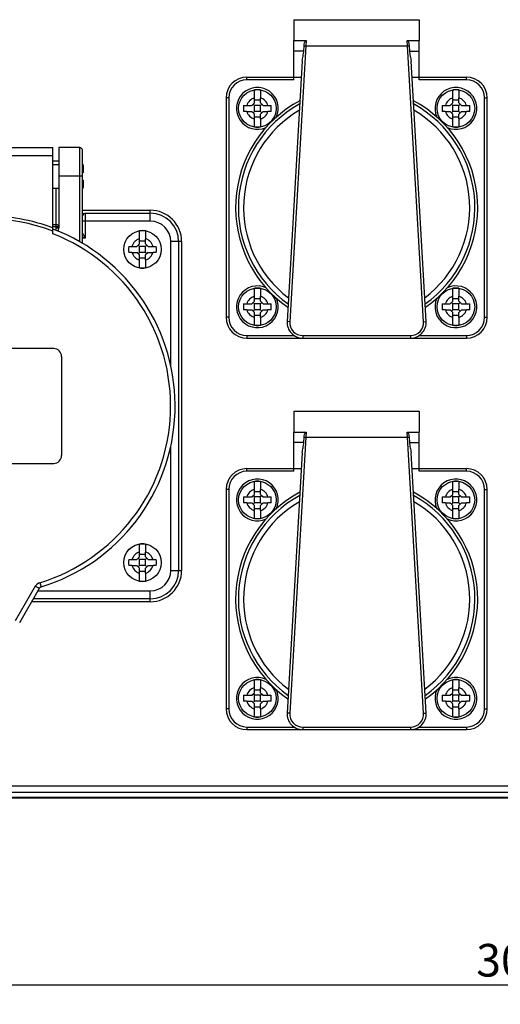
# Model space of a CAD drawing. Units: millimetres. Extents: x -3 to 844, y 0 to 594.
# Drawn here: x 328 to 365, y 225 to 301 of the extents above; entities that cross this region are included whole.
import ezdxf

# ---------------------------------------------------------------- set-up
doc = ezdxf.new("R2010")
doc.units = ezdxf.units.MM
doc.header["$LTSCALE"] = 46.255
doc.layers.get('0').update_dxf_attribs({"linetype": 'CONTINUOUS'})
for name, color, linetype in [('CEE-ANBAUSTEDXF_CONTINUOUS_LINE', 7, 'CONTINUOUS'), ('DECKEL_GEFR_DXF_CONTINUOUS_LINE', 7, 'CONTINUOUS'), ('KASTEN_AK_2_DXF_CONTINUOUS_LINE', 7, 'CONTINUOUS'), ('M-AKI-28-S_DXF_DIMENSION', 7, 'CONTINUOUS'), ('SCHRAUBE_D9-DXF_CONTINUOUS_LINE', 7, 'CONTINUOUS'), ('SCHUKOSTECKDDXF_CONTINUOUS_LINE', 7, 'CONTINUOUS')]:
    doc.layers.add(name, color=color, linetype=linetype)
doc.styles.get("Standard").update_dxf_attribs({"font": 'txt', "width": 0.7})
doc.dimstyles.new('DIMSTYLE_11', dxfattribs={"dimtxt": 2.5, "dimasz": 3.5, "dimexe": 1.5, "dimexo": 0, "dimtad": 1, "dimdec": 3, "dimlfac": 2.5, "dimdsep": 46, "dimtxsty": 'STANDARD', "dimblk": '_FILLED', "dimblk1": '_FILLED', "dimblk2": '_FILLED', "dimcen": 0.09, "dimclrt": 5, "dimadec": 3, "dimazin": 2, "dimtp": 0.5, "dimtm": 0.5, "dimtfac": 1, "dimtdec": 3, "dimtofl": 0, "dimtmove": 0, "dimatfit": 3, "dimldrblk": '_FILLED', "dimfxl": 1, "dimtolj": 1, "dimarcsym": 0})

# ---------------------------------------------------------------- blocks, each defined once
blk = doc.blocks.new('_FILLED')
at = {"color": 0, "linetype": 'BYBLOCK'}
blk.add_solid([(0, 0), (-1, 0.125), (-1, -0.125)], dxfattribs=at)
blk = doc.blocks.new('*D37')
at = {"layer": 'M-AKI-28-S_DXF_DIMENSION', "color": 2, "linetype": 'CONTINUOUS'}
for p, q in [((305.987, 243.541), (305.987, 225.321)), ((425.987, 243.541), (425.987, 225.321)), ((305.987, 226.821), (365.987, 226.821)), ((425.987, 226.821), (365.987, 226.821))]:
    blk.add_line(p, q, dxfattribs=at)
at = {"layer": 'M-AKI-28-S_DXF_DIMENSION', "color": 2, "linetype": 'CONTINUOUS', "xscale": 3.5, "yscale": 3.5, "zscale": 3.5, "rotation": 180}
blk.add_blockref('_FILLED', (305.987, 226.821), dxfattribs=at)
at = {"layer": 'M-AKI-28-S_DXF_DIMENSION', "color": 2, "linetype": 'CONTINUOUS', "xscale": 3.5, "yscale": 3.5, "zscale": 3.5}
blk.add_blockref('_FILLED', (425.987, 226.821), dxfattribs=at)
at = {"layer": 'M-AKI-28-S_DXF_DIMENSION', "color": 5, "linetype": 'CONTINUOUS', "insert": (365.987, 229.946), "char_height": 2.5, "width": 8.57143, "attachment_point": 2, "line_spacing_factor": 0.9}
blk.add_mtext('300', dxfattribs=at)

msp = doc.modelspace()

# ---------------------------------------------------------------- linework, layer by layer
at = {"layer": 'CEE-ANBAUSTEDXF_CONTINUOUS_LINE', "color": 7, "linetype": 'CONTINUOUS'}
for p, q in [((320.44692, 290.96734), (330.72692, 290.96734)), ((330.72692, 284.35789), (330.72692, 290.96734)), ((332.78692, 290.96734), (331.18692, 290.96734)), ((331.18692, 290.96733), (331.18692, 284.80992)), ((332.98692, 283.6334), (332.98692, 290.76733)), ((320.44692, 290.34874), (330.72692, 290.34874)), ((331.18692, 289.92514), (330.72692, 289.92514)), ((330.72692, 289.66734), (331.18692, 289.66734)), ((333.06692, 289.06734), (332.98692, 289.06068)), ((333.06692, 289.06734), (333.06692, 289.56734)), ((332.98692, 288.47401), (333.06692, 288.46734)), ((333.06692, 287.96734), (333.06692, 288.46734)), ((330.72692, 287.86734), (331.18692, 287.86734)), ((332.98692, 286.16734), (338.18692, 286.16734)), ((340.58692, 283.76734), (340.58692, 258.56734)), ((330.78692, 275.56734), (320.38692, 275.56734)), ((331.38692, 274.96734), (331.38692, 267.36734)), ((320.38692, 266.76734), (330.78692, 266.76734)), ((328.18502, 254.56737), (329.71032, 257.20928)), ((338.18692, 256.16734), (329.10876, 256.16734))]:
    msp.add_line(p, q, dxfattribs=at)
at = {"layer": 'CEE-ANBAUSTEDXF_CONTINUOUS_LINE', "color": 9, "linetype": 'CONTINUOUS'}
for p, q in [((332.78692, 283.74617), (332.78692, 290.96734)), ((332.98692, 288.76734), (331.18692, 288.76734)), ((330.98692, 284.80992), (330.98692, 287.86734)), ((338.18692, 285.33758), (338.18692, 286.16734)), ((338.18692, 285.33758), (332.98692, 285.33758)), ((333.18692, 285.9353), (338.18692, 285.9353)), ((333.18692, 285.9353), (333.18692, 284.02987)), ((330.72692, 285.07662), (330.98692, 285.07662)), ((331.18692, 284.89077), (330.72692, 284.89077)), ((330.98692, 284.80992), (331.18692, 284.80992)), ((332.98692, 284.12987), (333.18692, 284.02987)), ((333.18692, 284.02987), (332.98692, 284.02987)), ((340.58692, 283.76734), (339.75716, 283.76734)), ((339.75716, 274.21079), (339.75716, 283.76734)), ((340.35488, 283.76734), (340.35488, 258.56734)), ((339.75716, 258.56734), (339.75716, 268.11842)), ((339.75716, 258.56734), (340.58692, 258.56734)), ((329.37897, 257.35383), (327.84763, 254.70148)), ((329.7247, 257.62892), (329.82507, 257.30055)), ((329.58782, 256.99711), (338.18692, 256.99711)), ((338.18692, 256.16734), (338.18692, 256.99711)), ((338.18692, 256.39939), (329.24273, 256.39939))]:
    msp.add_line(p, q, dxfattribs=at)
at = {"layer": 'CEE-ANBAUSTEDXF_CONTINUOUS_LINE', "color": 7, "linetype": 'CONTINUOUS'}
for centre, radius, start, end in [((332.78692, 290.76734), 0.2, 0, 90), ((332.86692, 289.56734), 0.2, 0, 53.0786849), ((332.86692, 287.96734), 0.2, 306.8724775, 360), ((338.18692, 283.76734), 2.4, 0, 90), ((325.58692, 271.16734), 14.5, 286.9948534, 69.2381748), ((330.78692, 284.80992), 0.4, 322.8949804, 360), ((330.78692, 274.96734), 0.6, 0, 90), ((330.78692, 267.36734), 0.6, 270, 360), ((338.18692, 258.56734), 2.4, 270, 360), ((329.88352, 257.10928), 0.2, 106.9953442, 150)]:
    msp.add_arc(centre, radius, start, end, dxfattribs=at)
at = {"layer": 'CEE-ANBAUSTEDXF_CONTINUOUS_LINE', "color": 9, "linetype": 'CONTINUOUS'}
for centre, radius, start, end in [((325.58692, 270.95917), 14.55254, 69.3166462, 110.683349), ((332.82547, 285.69852), 0.21089, 36.489277, 39.9155644), ((332.49071, 286.08717), 0.61787, 328.3537265, 329.4711453), ((338.18692, 283.76734), 2.16795, 0, 90), ((338.18692, 283.76734), 1.57024, 0, 89.9999999), ((330.78692, 284.80992), 0.2, 307.1539442, 360), ((325.58692, 271.16734), 14.15663, 286.9940248, 68.7104774), ((338.18692, 258.56734), 2.16795, 270, 360), ((338.18692, 258.56734), 1.57024, 270, 360), ((329.9008, 257.05281), 0.60243, 107.0160742, 150.0211794)]:
    msp.add_arc(centre, radius, start, end, dxfattribs=at)
for points, knots in [([(333.06692, 289.56734), (333.06692, 289.58454), (333.0478, 289.62587), (333.00979, 289.64611), (332.98768, 289.65589)], [0, 0, 0, 0, 0.41563623, 1, 1, 1, 1]), ([(332.98715, 287.87855), (333.0094, 287.88834), (333.04763, 287.9086), (333.06692, 287.95008), (333.06692, 287.96734)], [0, 0, 0, 0, 0.58476565, 1, 1, 1, 1]), ([(320.4469, 284.82872), (321.26493, 285.13747), (322.96083, 285.60784), (325.58693, 285.84485), (328.21302, 285.60785), (329.90892, 285.13751), (330.72696, 284.82878)], [0, 0, 0, 0, 0.2500028, 0.49999997, 0.74999713, 1, 1, 1, 1]), ([(332.98672, 285.91664), (333.00261, 285.91833), (333.0693, 285.92505), (333.13606, 285.93102), (333.18692, 285.9353)], [0, 0, 0, 0, 0.23851537, 1, 1, 1, 1]), ([(332.98692, 285.7208), (332.98693, 285.71966), (332.99206, 285.72775), (332.99937, 285.7346), (333.01008, 285.75224), (333.01671, 285.76299)], [0, 0, 0, 0, 0.06597116, 0.2670044, 1, 1, 1, 1]), ([(333.02293, 285.77331), (333.04425, 285.81204), (333.09082, 285.87435), (333.1544, 285.92631), (333.18692, 285.9353)], [0, 0, 0, 0, 0.56717064, 1, 1, 1, 1]), ([(330.98692, 285.07662), (331.03743, 285.07662), (331.14064, 285.04028), (331.18692, 284.93873), (331.18692, 284.89077)], [0, 0, 0, 0, 0.51295109, 1, 1, 1, 1]), ([(333.00107, 284.40158), (333.0133, 284.37399), (333.04447, 284.31673), (333.10505, 284.19217), (333.15438, 284.09568), (333.18692, 284.02987)], [0, 0, 0, 0, 0.21785798, 0.47002649, 1, 1, 1, 1]), ([(329.71032, 257.20928), (329.70879, 257.20663), (329.69693, 257.20547), (329.67791, 257.21035), (329.64571, 257.22099), (329.5845, 257.24675), (329.49359, 257.29113), (329.41845, 257.33183), (329.37908, 257.35403)], [0, 0, 0, 0, 0.02512197, 0.08031784, 0.17177705, 0.29762746, 0.62875178, 1, 1, 1, 1])]:
    msp.add_open_spline(points, degree=3, knots=knots, dxfattribs=at)
for points in [[(332.99501, 285.82393), (333.00647, 285.80844), (333.01598, 285.79128), (333.02293, 285.77331)], [(333.00107, 284.40158), (332.99206, 284.41959), (332.98692, 284.44018), (332.98692, 284.46032)], [(333.00107, 284.40158), (332.99875, 284.38456), (332.99413, 284.36773), (332.98763, 284.35183)]]:
    msp.add_open_spline(points, degree=3, dxfattribs=at)
at = {"layer": 'DECKEL_GEFR_DXF_CONTINUOUS_LINE', "color": 9, "linetype": 'CONTINUOUS'}
for p, q in [((423.13415, 241.55476), (308.8397, 241.55476)), ((422.38387, 242.03459), (309.58648, 242.03459))]:
    msp.add_line(p, q, dxfattribs=at)
at = {"layer": 'DECKEL_GEFR_DXF_CONTINUOUS_LINE', "color": 7, "linetype": 'CONTINUOUS'}
msp.add_line((423.52156, 241.16734), (308.45229, 241.16734), dxfattribs=at)
at = {"layer": 'KASTEN_AK_2_DXF_CONTINUOUS_LINE', "color": 7, "linetype": 'CONTINUOUS'}
msp.add_line((308.38692, 241.14116), (423.58692, 241.14116), dxfattribs=at)
at = {"layer": 'SCHRAUBE_D9-DXF_CONTINUOUS_LINE', "color": 7, "linetype": 'CONTINUOUS'}
for p, q in [((346.15692, 294.77524), (346.15692, 295.38581)), ((346.61692, 295.38581), (346.61692, 294.77524)), ((361.35692, 294.77524), (361.35692, 295.38581)), ((361.81692, 295.38581), (361.81692, 294.77524)), ((345.95692, 294.19734), (346.15692, 294.39734)), ((346.15692, 294.19734), (346.05692, 294.29734)), ((346.15692, 294.39734), (346.15692, 294.77524)), ((346.15692, 294.61561), (346.61692, 294.61561)), ((346.61692, 294.39734), (346.61692, 294.77524)), ((346.61692, 294.39734), (346.81692, 294.19734)), ((346.61692, 294.19734), (346.71692, 294.29734)), ((361.15692, 294.19734), (361.35692, 294.39734)), ((361.35692, 294.19734), (361.25692, 294.29734)), ((361.35692, 294.39734), (361.35692, 294.77524)), ((361.35692, 294.61561), (361.81692, 294.61561)), ((361.81692, 294.39734), (361.81692, 294.77524)), ((361.81692, 294.39734), (362.01692, 294.19734)), ((361.81692, 294.19734), (361.91692, 294.29734)), ((345.32958, 294.19734), (345.57902, 294.19734)), ((345.57902, 293.73734), (345.32958, 293.73734)), ((345.57902, 294.19734), (345.95692, 294.19734)), ((345.57902, 293.73734), (345.95692, 293.73734)), ((346.15692, 293.53734), (345.95692, 293.73734)), ((346.15692, 293.73734), (346.05692, 293.63734)), ((346.61692, 294.19734), (346.15692, 294.19734)), ((346.15692, 293.73734), (346.15692, 294.19734)), ((346.61692, 293.73734), (346.15692, 293.73734)), ((346.15692, 293.15945), (346.15692, 293.53734)), ((346.61692, 293.73734), (346.61692, 294.19734)), ((346.61692, 293.73734), (346.71692, 293.63734)), ((346.81692, 293.73734), (346.61692, 293.53734)), ((346.61692, 293.15945), (346.61692, 293.53734)), ((346.81692, 294.19734), (347.19482, 294.19734)), ((346.81692, 293.73734), (347.19482, 293.73734)), ((347.19482, 294.19734), (347.44426, 294.19734)), ((347.44426, 293.73734), (347.19482, 293.73734)), ((360.52958, 294.19734), (360.77902, 294.19734)), ((360.77902, 293.73734), (360.52958, 293.73734)), ((360.77902, 294.19734), (361.15692, 294.19734)), ((360.77902, 293.73734), (361.15692, 293.73734)), ((361.35692, 293.53734), (361.15692, 293.73734)), ((361.35692, 293.73734), (361.25692, 293.63734)), ((361.81692, 294.19734), (361.35692, 294.19734)), ((361.35692, 293.73734), (361.35692, 294.19734)), ((361.81692, 293.73734), (361.35692, 293.73734)), ((361.35692, 293.15945), (361.35692, 293.53734)), ((361.81692, 293.73734), (361.81692, 294.19734)), ((361.81692, 293.73734), (361.91692, 293.63734)), ((362.01692, 293.73734), (361.81692, 293.53734)), ((361.81692, 293.15945), (361.81692, 293.53734)), ((362.01692, 294.19734), (362.39482, 294.19734)), ((362.01692, 293.73734), (362.39482, 293.73734)), ((362.39482, 294.19734), (362.64426, 294.19734)), ((362.64426, 293.73734), (362.39482, 293.73734)), ((346.15692, 293.31908), (346.61692, 293.31908)), ((346.15692, 292.54888), (346.15692, 293.15945)), ((346.61692, 293.15945), (346.61692, 292.54888)), ((361.35692, 293.31908), (361.81692, 293.31908)), ((361.35692, 292.54888), (361.35692, 293.15945)), ((361.81692, 293.15945), (361.81692, 292.54888)), ((337.35692, 283.97524), (337.35692, 284.58581)), ((337.81692, 284.58581), (337.81692, 283.97524)), ((337.35692, 283.59734), (337.35692, 283.97524)), ((337.35692, 283.81561), (337.81692, 283.81561)), ((337.81692, 283.59734), (337.81692, 283.97524)), ((336.52958, 283.39734), (336.77902, 283.39734)), ((336.77902, 282.93734), (336.52958, 282.93734)), ((336.77902, 283.39734), (337.15692, 283.39734)), ((336.77902, 282.93734), (337.15692, 282.93734)), ((337.15692, 283.39734), (337.35692, 283.59734)), ((337.35692, 282.73734), (337.15692, 282.93734)), ((337.35692, 283.39734), (337.25692, 283.49734)), ((337.35692, 282.93734), (337.25692, 282.83734)), ((337.81692, 283.39734), (337.35692, 283.39734)), ((337.35692, 282.93734), (337.35692, 283.39734)), ((337.81692, 282.93734), (337.35692, 282.93734)), ((337.81692, 283.59734), (338.01692, 283.39734)), ((337.81692, 283.39734), (337.91692, 283.49734)), ((337.81692, 282.93734), (337.81692, 283.39734)), ((337.81692, 282.93734), (337.91692, 282.83734)), ((338.01692, 282.93734), (337.81692, 282.73734)), ((338.01692, 283.39734), (338.39482, 283.39734)), ((338.01692, 282.93734), (338.39482, 282.93734)), ((338.39482, 283.39734), (338.64426, 283.39734)), ((338.64426, 282.93734), (338.39482, 282.93734)), ((337.35692, 282.35945), (337.35692, 282.73734)), ((337.35692, 282.51908), (337.81692, 282.51908)), ((337.35692, 281.74888), (337.35692, 282.35945)), ((337.81692, 282.35945), (337.81692, 282.73734)), ((337.81692, 282.35945), (337.81692, 281.74888)), ((346.15692, 279.57524), (346.15692, 280.18581)), ((346.61692, 280.18581), (346.61692, 279.57524)), ((361.35692, 279.57524), (361.35692, 280.18581)), ((361.81692, 280.18581), (361.81692, 279.57524)), ((345.95692, 278.99734), (346.15692, 279.19734)), ((346.15692, 279.19734), (346.15692, 279.57524)), ((346.15692, 279.41561), (346.61692, 279.41561)), ((346.61692, 279.19734), (346.61692, 279.57524)), ((346.61692, 279.19734), (346.81692, 278.99734)), ((361.15692, 278.99734), (361.35692, 279.19734)), ((361.35692, 279.19734), (361.35692, 279.57524)), ((361.35692, 279.41561), (361.81692, 279.41561)), ((361.81692, 279.19734), (361.81692, 279.57524)), ((361.81692, 279.19734), (362.01692, 278.99734)), ((345.32958, 278.99734), (345.57902, 278.99734)), ((345.57902, 278.53734), (345.32958, 278.53734)), ((345.57902, 278.99734), (345.95692, 278.99734)), ((345.57902, 278.53734), (345.95692, 278.53734)), ((346.15692, 278.33734), (345.95692, 278.53734)), ((346.15692, 278.99734), (346.05692, 279.09734)), ((346.15692, 278.53734), (346.05692, 278.43734)), ((346.61692, 278.99734), (346.15692, 278.99734)), ((346.15692, 278.53734), (346.15692, 278.99734)), ((346.61692, 278.53734), (346.15692, 278.53734)), ((346.61692, 278.99734), (346.71692, 279.09734)), ((346.61692, 278.53734), (346.61692, 278.99734)), ((346.61692, 278.53734), (346.71692, 278.43734)), ((346.81692, 278.53734), (346.61692, 278.33734)), ((346.81692, 278.99734), (347.19482, 278.99734)), ((346.81692, 278.53734), (347.19482, 278.53734)), ((347.19482, 278.99734), (347.44426, 278.99734)), ((347.44426, 278.53734), (347.19482, 278.53734)), ((360.52958, 278.99734), (360.77902, 278.99734)), ((360.77902, 278.53734), (360.52958, 278.53734)), ((360.77902, 278.99734), (361.15692, 278.99734)), ((360.77902, 278.53734), (361.15692, 278.53734)), ((361.35692, 278.33734), (361.15692, 278.53734)), ((361.35692, 278.99734), (361.25692, 279.09734)), ((361.35692, 278.53734), (361.25692, 278.43734)), ((361.81692, 278.99734), (361.35692, 278.99734)), ((361.35692, 278.53734), (361.35692, 278.99734)), ((361.81692, 278.53734), (361.35692, 278.53734)), ((361.81692, 278.99734), (361.91692, 279.09734)), ((361.81692, 278.53734), (361.81692, 278.99734)), ((361.81692, 278.53734), (361.91692, 278.43734)), ((362.01692, 278.53734), (361.81692, 278.33734)), ((362.01692, 278.99734), (362.39482, 278.99734)), ((362.01692, 278.53734), (362.39482, 278.53734)), ((362.39482, 278.99734), (362.64426, 278.99734)), ((362.64426, 278.53734), (362.39482, 278.53734)), ((346.15692, 277.95945), (346.15692, 278.33734)), ((346.15692, 278.11908), (346.61692, 278.11908)), ((346.15692, 277.34888), (346.15692, 277.95945)), ((346.61692, 277.95945), (346.61692, 278.33734)), ((346.61692, 277.95945), (346.61692, 277.34888)), ((361.35692, 277.95945), (361.35692, 278.33734)), ((361.35692, 278.11908), (361.81692, 278.11908)), ((361.35692, 277.34888), (361.35692, 277.95945)), ((361.81692, 277.95945), (361.81692, 278.33734)), ((361.81692, 277.95945), (361.81692, 277.34888)), ((346.15692, 264.77524), (346.15692, 265.38581)), ((346.61692, 265.38581), (346.61692, 264.77524)), ((361.35692, 264.77524), (361.35692, 265.38581)), ((361.81692, 265.38581), (361.81692, 264.77524)), ((345.32958, 264.19734), (345.57902, 264.19734)), ((345.57902, 264.19734), (345.95692, 264.19734)), ((345.95692, 264.19734), (346.15692, 264.39734)), ((346.15692, 264.19734), (346.05692, 264.29734)), ((346.15692, 264.39734), (346.15692, 264.77524)), ((346.15692, 264.61561), (346.61692, 264.61561)), ((346.61692, 264.19734), (346.15692, 264.19734)), ((346.15692, 263.73734), (346.15692, 264.19734)), ((346.61692, 264.39734), (346.61692, 264.77524)), ((346.61692, 264.39734), (346.81692, 264.19734)), ((346.61692, 264.19734), (346.71692, 264.29734)), ((346.61692, 263.73734), (346.61692, 264.19734)), ((346.81692, 264.19734), (347.19482, 264.19734)), ((347.19482, 264.19734), (347.44426, 264.19734)), ((360.52958, 264.19734), (360.77902, 264.19734)), ((360.77902, 264.19734), (361.15692, 264.19734)), ((361.15692, 264.19734), (361.35692, 264.39734)), ((361.35692, 264.19734), (361.25692, 264.29734)), ((361.35692, 264.39734), (361.35692, 264.77524)), ((361.35692, 264.61561), (361.81692, 264.61561)), ((361.81692, 264.19734), (361.35692, 264.19734)), ((361.35692, 263.73734), (361.35692, 264.19734)), ((361.81692, 264.39734), (361.81692, 264.77524)), ((361.81692, 264.39734), (362.01692, 264.19734)), ((361.81692, 264.19734), (361.91692, 264.29734)), ((361.81692, 263.73734), (361.81692, 264.19734)), ((362.01692, 264.19734), (362.39482, 264.19734)), ((362.39482, 264.19734), (362.64426, 264.19734)), ((345.57902, 263.73734), (345.32958, 263.73734)), ((345.57902, 263.73734), (345.95692, 263.73734)), ((346.15692, 263.53734), (345.95692, 263.73734)), ((346.15692, 263.73734), (346.05692, 263.63734)), ((346.61692, 263.73734), (346.15692, 263.73734)), ((346.15692, 263.15945), (346.15692, 263.53734)), ((346.15692, 263.31908), (346.61692, 263.31908)), ((346.61692, 263.73734), (346.71692, 263.63734)), ((346.81692, 263.73734), (346.61692, 263.53734)), ((346.61692, 263.15945), (346.61692, 263.53734)), ((346.81692, 263.73734), (347.19482, 263.73734)), ((347.44426, 263.73734), (347.19482, 263.73734)), ((360.77902, 263.73734), (360.52958, 263.73734)), ((360.77902, 263.73734), (361.15692, 263.73734)), ((361.35692, 263.53734), (361.15692, 263.73734)), ((361.35692, 263.73734), (361.25692, 263.63734)), ((361.81692, 263.73734), (361.35692, 263.73734)), ((361.35692, 263.15945), (361.35692, 263.53734)), ((361.35692, 263.31908), (361.81692, 263.31908)), ((361.81692, 263.73734), (361.91692, 263.63734)), ((362.01692, 263.73734), (361.81692, 263.53734)), ((361.81692, 263.15945), (361.81692, 263.53734)), ((362.01692, 263.73734), (362.39482, 263.73734)), ((362.64426, 263.73734), (362.39482, 263.73734)), ((346.15692, 262.54888), (346.15692, 263.15945)), ((346.61692, 263.15945), (346.61692, 262.54888)), ((361.35692, 262.54888), (361.35692, 263.15945)), ((361.81692, 263.15945), (361.81692, 262.54888)), ((337.35692, 259.97524), (337.35692, 260.58581)), ((337.81692, 260.58581), (337.81692, 259.97524)), ((337.15692, 259.39734), (337.35692, 259.59734)), ((337.35692, 259.59734), (337.35692, 259.97524)), ((337.35692, 259.81561), (337.81692, 259.81561)), ((337.81692, 259.59734), (337.81692, 259.97524)), ((337.81692, 259.59734), (338.01692, 259.39734)), ((336.52958, 259.39734), (336.77902, 259.39734)), ((336.77902, 258.93734), (336.52958, 258.93734)), ((336.77902, 259.39734), (337.15692, 259.39734)), ((336.77902, 258.93734), (337.15692, 258.93734)), ((337.35692, 258.73734), (337.15692, 258.93734)), ((337.35692, 259.39734), (337.25692, 259.49734)), ((337.35692, 258.93734), (337.25692, 258.83734)), ((337.81692, 259.39734), (337.35692, 259.39734)), ((337.35692, 258.93734), (337.35692, 259.39734)), ((337.81692, 258.93734), (337.35692, 258.93734)), ((337.81692, 259.39734), (337.91692, 259.49734)), ((337.81692, 258.93734), (337.81692, 259.39734)), ((337.81692, 258.93734), (337.91692, 258.83734)), ((338.01692, 258.93734), (337.81692, 258.73734)), ((338.01692, 259.39734), (338.39482, 259.39734)), ((338.01692, 258.93734), (338.39482, 258.93734)), ((338.39482, 259.39734), (338.64426, 259.39734)), ((338.64426, 258.93734), (338.39482, 258.93734)), ((337.35692, 258.35945), (337.35692, 258.73734)), ((337.35692, 258.51908), (337.81692, 258.51908)), ((337.35692, 257.74888), (337.35692, 258.35945)), ((337.81692, 258.35945), (337.81692, 258.73734)), ((337.81692, 258.35945), (337.81692, 257.74888)), ((346.15692, 249.57524), (346.15692, 250.18581)), ((346.61692, 250.18581), (346.61692, 249.57524)), ((361.35692, 249.57524), (361.35692, 250.18581)), ((361.81692, 250.18581), (361.81692, 249.57524)), ((345.32958, 248.99734), (345.57902, 248.99734)), ((345.57902, 248.99734), (345.95692, 248.99734)), ((345.95692, 248.99734), (346.15692, 249.19734)), ((346.15692, 248.99734), (346.05692, 249.09734)), ((346.15692, 249.19734), (346.15692, 249.57524)), ((346.15692, 249.41561), (346.61692, 249.41561)), ((346.61692, 248.99734), (346.15692, 248.99734)), ((346.15692, 248.53734), (346.15692, 248.99734)), ((346.61692, 249.19734), (346.61692, 249.57524)), ((346.61692, 249.19734), (346.81692, 248.99734)), ((346.61692, 248.99734), (346.71692, 249.09734)), ((346.61692, 248.53734), (346.61692, 248.99734)), ((346.81692, 248.99734), (347.19482, 248.99734)), ((347.19482, 248.99734), (347.44426, 248.99734)), ((360.52958, 248.99734), (360.77902, 248.99734)), ((360.77902, 248.99734), (361.15692, 248.99734)), ((361.15692, 248.99734), (361.35692, 249.19734)), ((361.35692, 248.99734), (361.25692, 249.09734)), ((361.35692, 249.19734), (361.35692, 249.57524)), ((361.35692, 249.41561), (361.81692, 249.41561)), ((361.81692, 248.99734), (361.35692, 248.99734)), ((361.35692, 248.53734), (361.35692, 248.99734)), ((361.81692, 249.19734), (361.81692, 249.57524)), ((361.81692, 249.19734), (362.01692, 248.99734)), ((361.81692, 248.99734), (361.91692, 249.09734)), ((361.81692, 248.53734), (361.81692, 248.99734)), ((362.01692, 248.99734), (362.39482, 248.99734)), ((362.39482, 248.99734), (362.64426, 248.99734)), ((345.57902, 248.53734), (345.32958, 248.53734)), ((345.57902, 248.53734), (345.95692, 248.53734)), ((346.15692, 248.33734), (345.95692, 248.53734)), ((346.15692, 248.53734), (346.05692, 248.43734)), ((346.61692, 248.53734), (346.15692, 248.53734)), ((346.15692, 247.95945), (346.15692, 248.33734)), ((346.61692, 248.53734), (346.71692, 248.43734)), ((346.81692, 248.53734), (346.61692, 248.33734)), ((346.61692, 247.95945), (346.61692, 248.33734)), ((346.81692, 248.53734), (347.19482, 248.53734)), ((347.44426, 248.53734), (347.19482, 248.53734)), ((360.77902, 248.53734), (360.52958, 248.53734)), ((360.77902, 248.53734), (361.15692, 248.53734)), ((361.35692, 248.33734), (361.15692, 248.53734)), ((361.35692, 248.53734), (361.25692, 248.43734)), ((361.81692, 248.53734), (361.35692, 248.53734)), ((361.35692, 247.95945), (361.35692, 248.33734)), ((361.81692, 248.53734), (361.91692, 248.43734)), ((362.01692, 248.53734), (361.81692, 248.33734)), ((361.81692, 247.95945), (361.81692, 248.33734)), ((362.01692, 248.53734), (362.39482, 248.53734)), ((362.64426, 248.53734), (362.39482, 248.53734)), ((346.15692, 248.11908), (346.61692, 248.11908)), ((346.15692, 247.34888), (346.15692, 247.95945)), ((346.61692, 247.95945), (346.61692, 247.34888)), ((361.35692, 248.11908), (361.81692, 248.11908)), ((361.35692, 247.34888), (361.35692, 247.95945)), ((361.81692, 247.95945), (361.81692, 247.34888))]:
    msp.add_line(p, q, dxfattribs=at)
for centre in [(346.38692, 293.96734), (361.58692, 293.96734), (337.58692, 283.16734), (346.38692, 278.76734), (361.58692, 278.76734), (346.38692, 263.96734), (361.58692, 263.96734), (337.58692, 259.16734), (346.38692, 248.76734), (361.58692, 248.76734)]:
    msp.add_circle(centre, 1.44, dxfattribs=at)
for centre, radius, start, end in [((346.38692, 293.96734), 1.43699, 80.7898237, 99.2101763), ((361.58692, 293.96734), 1.43699, 80.7898237, 99.2101763), ((349.3215, 293.97042), 3.99836, 176.7464202, 180.0440277), ((349.3215, 293.96427), 3.99836, 179.9559723, 183.2535798), ((343.45235, 293.97042), 3.99836, 359.9559723, 3.2535798), ((343.45235, 293.96427), 3.99836, 356.7464202, 0.0440277), ((364.5215, 293.97042), 3.99836, 176.7464202, 180.0440277), ((364.5215, 293.96427), 3.99836, 179.9559723, 183.2535798), ((358.65235, 293.97042), 3.99836, 359.9559723, 3.2535798), ((358.65235, 293.96427), 3.99836, 356.7464202, 0.0440277), ((346.38692, 293.96734), 1.43699, 260.7898237, 279.2101763), ((361.58692, 293.96734), 1.43699, 260.7898237, 279.2101763), ((337.58692, 283.16734), 1.43699, 80.7898237, 99.2101763), ((340.5215, 283.17042), 3.99836, 176.7464202, 180.0440277), ((340.5215, 283.16427), 3.99836, 179.9559723, 183.2535798), ((334.65235, 283.17042), 3.99836, 359.9559723, 3.2535798), ((334.65235, 283.16427), 3.99836, 356.7464202, 0.0440277), ((337.58692, 283.16734), 1.43699, 260.7898237, 279.2101763), ((346.38692, 278.76734), 1.43699, 80.7898237, 99.2101763), ((361.58692, 278.76734), 1.43699, 80.7898237, 99.2101763), ((349.3215, 278.77042), 3.99836, 176.7464202, 180.0440277), ((349.3215, 278.76427), 3.99836, 179.9559723, 183.2535798), ((343.45235, 278.77042), 3.99836, 359.9559723, 3.2535798), ((343.45235, 278.76427), 3.99836, 356.7464202, 0.0440277), ((364.5215, 278.77042), 3.99836, 176.7464202, 180.0440277), ((364.5215, 278.76427), 3.99836, 179.9559723, 183.2535798), ((358.65235, 278.77042), 3.99836, 359.9559723, 3.2535798), ((358.65235, 278.76427), 3.99836, 356.7464202, 0.0440277), ((346.38692, 278.76734), 1.43699, 260.7898237, 279.2101763), ((361.58692, 278.76734), 1.43699, 260.7898237, 279.2101763), ((346.38692, 263.96734), 1.43699, 80.7898237, 99.2101763), ((361.58692, 263.96734), 1.43699, 80.7898237, 99.2101763), ((349.3215, 263.97042), 3.99836, 176.7464202, 180.0440277), ((343.45235, 263.97042), 3.99836, 359.9559723, 3.2535798), ((364.5215, 263.97042), 3.99836, 176.7464202, 180.0440277), ((358.65235, 263.97042), 3.99836, 359.9559723, 3.2535798), ((349.3215, 263.96427), 3.99836, 179.9559723, 183.2535798), ((343.45235, 263.96427), 3.99836, 356.7464202, 0.0440277), ((364.5215, 263.96427), 3.99836, 179.9559723, 183.2535798), ((358.65235, 263.96427), 3.99836, 356.7464202, 0.0440277), ((346.38692, 263.96734), 1.43699, 260.7898237, 279.2101763), ((361.58692, 263.96734), 1.43699, 260.7898237, 279.2101763), ((337.58692, 259.16734), 1.43699, 80.7898237, 99.2101763), ((340.5215, 259.17042), 3.99836, 176.7464202, 180.0440277), ((340.5215, 259.16427), 3.99836, 179.9559723, 183.2535798), ((334.65235, 259.17042), 3.99836, 359.9559723, 3.2535798), ((334.65235, 259.16427), 3.99836, 356.7464202, 0.0440277), ((337.58692, 259.16734), 1.43699, 260.7898237, 279.2101763), ((346.38692, 248.76734), 1.43699, 80.7898237, 99.2101763), ((361.58692, 248.76734), 1.43699, 80.7898237, 99.2101763), ((349.3215, 248.77042), 3.99836, 176.7464202, 180.0440277), ((343.45235, 248.77042), 3.99836, 359.9559723, 3.2535798), ((364.5215, 248.77042), 3.99836, 176.7464202, 180.0440277), ((358.65235, 248.77042), 3.99836, 359.9559723, 3.2535798), ((349.3215, 248.76427), 3.99836, 179.9559723, 183.2535798), ((343.45235, 248.76427), 3.99836, 356.7464202, 0.0440277), ((364.5215, 248.76427), 3.99836, 179.9559723, 183.2535798), ((358.65235, 248.76427), 3.99836, 356.7464202, 0.0440277), ((346.38692, 248.76734), 1.43699, 260.7898237, 279.2101763), ((361.58692, 248.76734), 1.43699, 260.7898237, 279.2101763)]:
    msp.add_arc(centre, radius, start, end, dxfattribs=at)
at = {"layer": 'SCHRAUBE_D9-DXF_CONTINUOUS_LINE', "color": 9, "linetype": 'CONTINUOUS'}
for centre, start, end in [((346.38692, 293.96734), 105.8910821, 164.1089179), ((346.38692, 293.96734), 15.8910821, 74.1089179), ((361.58692, 293.96734), 105.8910821, 164.1089179), ((361.58692, 293.96734), 15.8910821, 74.1089179), ((346.38692, 293.96734), 195.8910821, 254.1089179), ((346.38692, 293.96734), 285.8910821, 344.1089179), ((361.58692, 293.96734), 195.8910821, 254.1089179), ((361.58692, 293.96734), 285.8910821, 344.1089179), ((337.58692, 283.16734), 105.8910821, 164.1089179), ((337.58692, 283.16734), 15.8910821, 74.1089179), ((337.58692, 283.16734), 195.8910821, 254.1089179), ((337.58692, 283.16734), 285.8910821, 344.1089179), ((346.38692, 278.76734), 105.8910821, 164.1089179), ((346.38692, 278.76734), 15.8910821, 74.1089179), ((361.58692, 278.76734), 105.8910821, 164.1089179), ((361.58692, 278.76734), 15.8910821, 74.1089179), ((346.38692, 278.76734), 195.8910821, 254.1089179), ((346.38692, 278.76734), 285.8910821, 344.1089179), ((361.58692, 278.76734), 195.8910821, 254.1089179), ((361.58692, 278.76734), 285.8910821, 344.1089179), ((346.38692, 263.96734), 105.8910821, 164.1089179), ((346.38692, 263.96734), 15.8910821, 74.1089179), ((361.58692, 263.96734), 105.8910821, 164.1089179), ((361.58692, 263.96734), 15.8910821, 74.1089179), ((346.38692, 263.96734), 195.8910821, 254.1089179), ((346.38692, 263.96734), 285.8910821, 344.1089179), ((361.58692, 263.96734), 195.8910821, 254.1089179), ((361.58692, 263.96734), 285.8910821, 344.1089179), ((337.58692, 259.16734), 105.8910821, 164.1089179), ((337.58692, 259.16734), 15.8910821, 74.1089179), ((337.58692, 259.16734), 195.8910821, 254.1089179), ((337.58692, 259.16734), 285.8910821, 344.1089179), ((346.38692, 248.76734), 105.8910821, 164.1089179), ((346.38692, 248.76734), 15.8910821, 74.1089179), ((361.58692, 248.76734), 105.8910821, 164.1089179), ((361.58692, 248.76734), 15.8910821, 74.1089179), ((346.38692, 248.76734), 195.8910821, 254.1089179), ((346.38692, 248.76734), 285.8910821, 344.1089179), ((361.58692, 248.76734), 195.8910821, 254.1089179), ((361.58692, 248.76734), 285.8910821, 344.1089179)]:
    msp.add_arc(centre, 0.84, start, end, dxfattribs=at)
at = {"layer": 'SCHUKOSTECKDDXF_CONTINUOUS_LINE', "color": 7, "linetype": 'CONTINUOUS'}
for p, q in [((349.18692, 300.76734), (358.78692, 300.76734)), ((349.18692, 300.76734), (349.18692, 299.16534)), ((358.78692, 300.76734), (358.78692, 299.16534)), ((349.18692, 299.16534), (350.10999, 299.16534)), ((349.18692, 296.16734), (349.18692, 299.16534)), ((349.94572, 298.36734), (349.96937, 298.77431)), ((357.86385, 299.16534), (358.78692, 299.16534)), ((358.00447, 298.77431), (358.02812, 298.36734)), ((358.78692, 296.16734), (358.78692, 299.16534)), ((349.82003, 297.58351), (348.66071, 277.63697)), ((359.31313, 277.63697), (358.15382, 297.58351)), ((345.58692, 296.36734), (349.74934, 296.36734)), ((358.2245, 296.36734), (362.38692, 296.36734)), ((343.98692, 294.76734), (343.98692, 277.96734)), ((363.98692, 277.96734), (363.98692, 294.76734)), ((345.58692, 276.36734), (362.38692, 276.36734)), ((349.18692, 270.76734), (358.78692, 270.76734)), ((349.18692, 270.76734), (349.18692, 269.16534)), ((358.78692, 270.76734), (358.78692, 269.16534)), ((349.18692, 269.16534), (350.10999, 269.16534)), ((349.18692, 266.16734), (349.18692, 269.16534)), ((349.94572, 268.36734), (349.96937, 268.77431)), ((357.86385, 269.16534), (358.78692, 269.16534)), ((358.00447, 268.77431), (358.02812, 268.36734)), ((358.78692, 266.16734), (358.78692, 269.16534)), ((349.82003, 267.58351), (348.66071, 247.63697)), ((359.31313, 247.63697), (358.15382, 267.58351)), ((345.58692, 266.36734), (349.74934, 266.36734)), ((358.2245, 266.36734), (362.38692, 266.36734)), ((343.98692, 264.76734), (343.98692, 247.96734)), ((363.98692, 247.96734), (363.98692, 264.76734)), ((345.58692, 246.36734), (362.38692, 246.36734))]:
    msp.add_line(p, q, dxfattribs=at)
at = {"layer": 'SCHUKOSTECKDDXF_CONTINUOUS_LINE', "color": 9, "linetype": 'CONTINUOUS'}
for p, q in [((350.08916, 298.76722), (348.86038, 277.62537)), ((349.96937, 298.77431), (350.08917, 298.76734)), ((350.10999, 299.16534), (350.08916, 298.76722)), ((350.08916, 298.76722), (357.88468, 298.76722)), ((357.88468, 298.76722), (357.86385, 299.16534)), ((357.88467, 298.76734), (358.00447, 298.77431)), ((359.11347, 277.62537), (357.88468, 298.76722)), ((349.94572, 298.36734), (349.18692, 298.36734)), ((358.02812, 298.36734), (358.78692, 298.36734)), ((345.58692, 296.16734), (345.58692, 296.36734)), ((349.18692, 296.16734), (345.58692, 296.16734)), ((362.38692, 296.16734), (358.78692, 296.16734)), ((362.38692, 296.16734), (362.38692, 296.36734)), ((344.18692, 294.76734), (343.98692, 294.76734)), ((344.18692, 294.76734), (344.18692, 277.96734)), ((363.78692, 294.76734), (363.98692, 294.76734)), ((363.78692, 277.96734), (363.78692, 294.76734)), ((344.18692, 277.96734), (343.98692, 277.96734)), ((363.78692, 277.96734), (363.98692, 277.96734)), ((348.86038, 277.62537), (348.66071, 277.63697)), ((359.11347, 277.62537), (359.31313, 277.63697)), ((345.58692, 276.56734), (349.19754, 276.56734)), ((345.58692, 276.56734), (345.58692, 276.36734)), ((349.85869, 276.56734), (358.11515, 276.56734)), ((349.85869, 276.56734), (349.85869, 276.36734)), ((358.11515, 276.56734), (358.11515, 276.36734)), ((358.7763, 276.56734), (362.38692, 276.56734)), ((362.38692, 276.56734), (362.38692, 276.36734)), ((350.08916, 268.76722), (348.86038, 247.62537)), ((349.96937, 268.77431), (350.08917, 268.76734)), ((350.10999, 269.16534), (350.08916, 268.76722)), ((350.08916, 268.76722), (357.88468, 268.76722)), ((357.88468, 268.76722), (357.86385, 269.16534)), ((357.88467, 268.76734), (358.00447, 268.77431)), ((359.11347, 247.62537), (357.88468, 268.76722)), ((349.94572, 268.36734), (349.18692, 268.36734)), ((358.02812, 268.36734), (358.78692, 268.36734)), ((345.58692, 266.16734), (345.58692, 266.36734)), ((362.38692, 266.16734), (362.38692, 266.36734)), ((349.18692, 266.16734), (345.58692, 266.16734)), ((362.38692, 266.16734), (358.78692, 266.16734)), ((344.18692, 264.76734), (343.98692, 264.76734)), ((344.18692, 264.76734), (344.18692, 247.96734)), ((363.78692, 264.76734), (363.98692, 264.76734)), ((363.78692, 247.96734), (363.78692, 264.76734)), ((344.18692, 247.96734), (343.98692, 247.96734)), ((348.86038, 247.62537), (348.66071, 247.63697)), ((359.11347, 247.62537), (359.31313, 247.63697)), ((363.78692, 247.96734), (363.98692, 247.96734)), ((345.58692, 246.56734), (349.19754, 246.56734)), ((345.58692, 246.56734), (345.58692, 246.36734)), ((349.85869, 246.56734), (358.11515, 246.56734)), ((349.85869, 246.56734), (349.85869, 246.36734)), ((358.11515, 246.56734), (358.11515, 246.36734)), ((358.7763, 246.56734), (362.38692, 246.56734)), ((362.38692, 246.56734), (362.38692, 246.36734))]:
    msp.add_line(p, q, dxfattribs=at)
at = {"layer": 'SCHUKOSTECKDDXF_CONTINUOUS_LINE', "color": 7, "linetype": 'CONTINUOUS'}
for centre, radius, start, end in [((345.58692, 294.76734), 1.6, 90, 180), ((362.38692, 294.76734), 1.6, 0, 90), ((346.38692, 293.96734), 1.59998, 335.2883409, 294.5425708), ((361.58692, 293.96734), 1.59998, 245.4651644, 204.7172403), ((353.98692, 286.36734), 9.27052, 117.933586, 235.4137125), ((353.98692, 286.36734), 9.27052, 304.5862875, 62.066414), ((346.38692, 278.76734), 1.59998, 65.3277535, 24.5558984), ((361.58692, 278.76734), 1.59998, 155.449911, 114.6800304), ((345.58692, 277.96734), 1.6, 180, 270), ((362.38692, 277.96734), 1.6, 270, 360), ((349.85869, 277.56734), 1.2, 176.6736492, 270), ((358.11515, 277.56734), 1.2, 270, 3.3263508), ((345.58692, 264.76734), 1.6, 90, 180), ((362.38692, 264.76734), 1.6, 0, 90), ((346.38692, 263.96734), 1.59998, 335.2883409, 294.5425708), ((361.58692, 263.96734), 1.59998, 245.4651644, 204.7172403), ((353.98692, 256.36734), 9.27052, 117.933586, 235.4137125), ((353.98692, 256.36734), 9.27052, 304.5862875, 62.066414), ((346.38692, 248.76734), 1.59998, 65.3277535, 24.5558984), ((361.58692, 248.76734), 1.59998, 155.449911, 114.6800304), ((345.58692, 247.96734), 1.6, 180, 270), ((349.85869, 247.56734), 1.2, 176.6736492, 270), ((358.11515, 247.56734), 1.2, 270, 3.3263508), ((362.38692, 247.96734), 1.6, 270, 360)]:
    msp.add_arc(centre, radius, start, end, dxfattribs=at)
at = {"layer": 'SCHUKOSTECKDDXF_CONTINUOUS_LINE', "color": 9, "linetype": 'CONTINUOUS'}
for centre, radius, start, end in [((345.58692, 294.76734), 1.4, 90, 180), ((362.38692, 294.76734), 1.4, 0, 90), ((353.98692, 286.36734), 9.05749, 118.7552157, 234.5920828), ((353.98692, 286.36734), 9.05749, 305.4079172, 61.2447843), ((353.98692, 286.36734), 8.65902, 120.4234826, 232.9238159), ((353.98692, 286.36734), 8.65902, 307.0761841, 59.5765174), ((345.58692, 277.96734), 1.4, 180, 270), ((362.38692, 277.96734), 1.4, 270, 360), ((349.85869, 277.56734), 1, 176.6736492, 270), ((358.11515, 277.56734), 1, 270, 3.3263508), ((345.58692, 264.76734), 1.4, 90, 180), ((362.38692, 264.76734), 1.4, 0, 90), ((353.98692, 256.36734), 9.05749, 118.7552157, 234.5920828), ((353.98692, 256.36734), 9.05749, 305.4079172, 61.2447843), ((353.98692, 256.36734), 8.65902, 120.4234826, 232.9238159), ((353.98692, 256.36734), 8.65902, 307.0761841, 59.5765174), ((345.58692, 247.96734), 1.4, 180, 270), ((349.85869, 247.56734), 1, 176.6736492, 270), ((358.11515, 247.56734), 1, 270, 3.3263508), ((362.38692, 247.96734), 1.4, 270, 360)]:
    msp.add_arc(centre, radius, start, end, dxfattribs=at)
at = {"layer": 'SCHUKOSTECKDDXF_CONTINUOUS_LINE', "color": 7, "linetype": 'CONTINUOUS'}
for points, knots in [([(349.96937, 298.77431), (349.9736, 298.84676), (349.98858, 298.95876), (350.02682, 299.0881), (350.07521, 299.16534), (350.10999, 299.16534)], [0, 0, 0, 0, 0.50530085, 0.7578756, 1, 1, 1, 1]), ([(357.86385, 299.16534), (357.89863, 299.16534), (357.94702, 299.0881), (357.98527, 298.95876), (358.00025, 298.84676), (358.00447, 298.77431)], [0, 0, 0, 0, 0.24212745, 0.49470372, 1, 1, 1, 1]), ([(349.82003, 297.58351), (349.82755, 297.71292), (349.88378, 297.97258), (349.93789, 298.23259), (349.94572, 298.36734)], [0, 0, 0, 0, 0.48988111, 1, 1, 1, 1]), ([(358.02812, 298.36734), (358.03596, 298.23259), (358.09006, 297.97258), (358.14629, 297.71292), (358.15382, 297.58351)], [0, 0, 0, 0, 0.51011991, 1, 1, 1, 1]), ([(349.96937, 268.77431), (349.9736, 268.84676), (349.98858, 268.95876), (350.02682, 269.0881), (350.07521, 269.16534), (350.10999, 269.16534)], [0, 0, 0, 0, 0.50530085, 0.7578756, 1, 1, 1, 1]), ([(357.86385, 269.16534), (357.89863, 269.16534), (357.94702, 269.0881), (357.98527, 268.95876), (358.00025, 268.84676), (358.00447, 268.77431)], [0, 0, 0, 0, 0.24212745, 0.49470372, 1, 1, 1, 1]), ([(349.82003, 267.58351), (349.82755, 267.71292), (349.88378, 267.97258), (349.93789, 268.23259), (349.94572, 268.36734)], [0, 0, 0, 0, 0.48988111, 1, 1, 1, 1]), ([(358.02812, 268.36734), (358.03596, 268.23259), (358.09006, 267.97258), (358.14629, 267.71292), (358.15382, 267.58351)], [0, 0, 0, 0, 0.51011991, 1, 1, 1, 1])]:
    msp.add_open_spline(points, degree=3, knots=knots, dxfattribs=at)

# ---------------------------------------------------------------- dimensions: what is measured, and where the dimension line sits
at = {"layer": 'M-AKI-28-S_DXF_DIMENSION', "color": 2, "linetype": 'CONTINUOUS'}
dim = msp.add_linear_dim(base=(425.98692, 226.82143), p1=(305.98692, 243.54116), p2=(425.98692, 243.54116), dimstyle='DIMSTYLE_11', dxfattribs=at)
dim.commit()
dim.dimension.update_dxf_attribs({"geometry": '*D37', "text_midpoint": (365.62978, 226.82143), "dimtype": 160})

doc.saveas('drawing.dxf')
